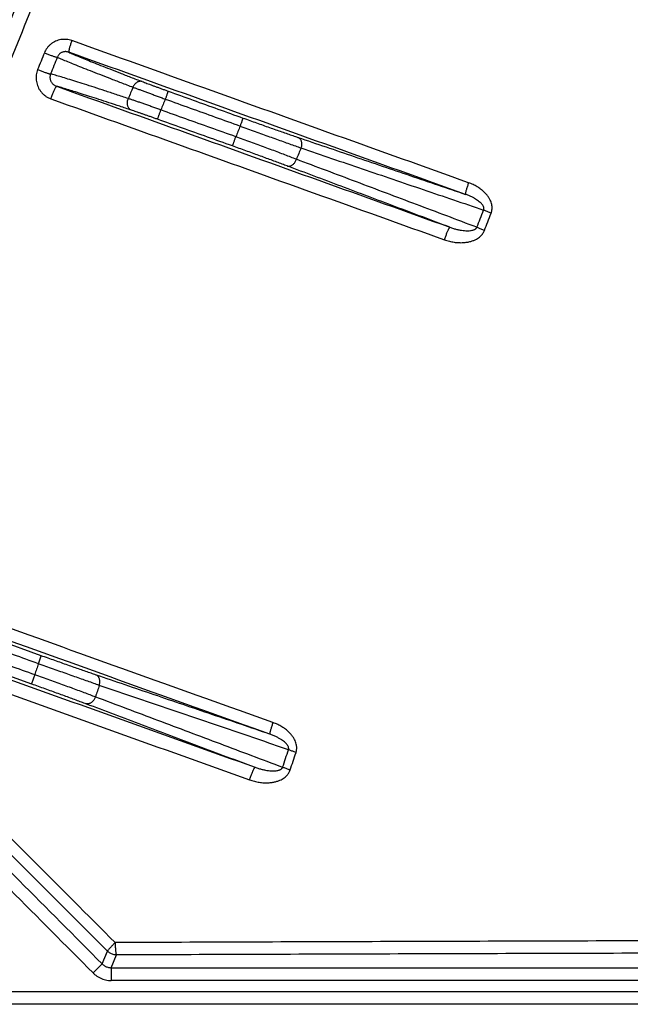
# Model space of a CAD drawing. Units: inches. Extents: x 0 to 176, y 0 to 136.
# Drawn here: x 64 to 66, y 35 to 37 of the extents above; entities that cross this region are included whole.
import ezdxf

# ---------------------------------------------------------------- set-up
doc = ezdxf.new("R2010")
doc.units = ezdxf.units.IN
doc.header["$LTSCALE"] = 16
doc.header["$MEASUREMENT"] = 0
doc.layers.add('24-EC', color=7, linetype='Continuous')
doc.layers.add('dim', color=7, linetype='Continuous')

# ---------------------------------------------------------------- blocks, each defined once
blk = doc.blocks.new('A$C4ACA32DC')
at = {"layer": '24-EC', "color": 7}
for p, q in [((-7.0118, 0.8058), (-7.2162, 0.8793)), ((-7.2435, 0.8022), (-7.0389, 0.7293)), ((-7.0197, 0.784), (-7.0118, 0.8058)), ((-7.0299, 0.7546), (-7.0389, 0.7293)), ((-6.8455, -0.0354), (-6.8311, -0.0006)), ((-6.8208, -0.0457), (-6.8063, -0.0109)), ((-6.8455, -0.0354), (-6.8703, -0.0601)), ((-6.8208, -0.0457), (-6.8208, -0.0807)), ((-6.8208, -0.0457), (5.2879, -0.0457)), ((5.2879, -0.0807), (-6.8208, -0.0807)), ((-8.0683, -0.1107), (6.5355, -0.1107)), ((6.5355, -0.1457), (-8.0683, -0.1457))]:
    blk.add_line(p, q, dxfattribs=at)
for points, knots in [([(-8.475, 0.4614), (-8.4507, 0.5507), (-8.4045, 0.7188), (-8.3379, 0.9578), (-8.2756, 1.1786), (-8.2124, 1.3996), (-8.1434, 1.637), (-8.0657, 1.9002), (-7.9777, 2.192), (-7.8775, 2.5163), (-7.7623, 2.8782), (-7.6331, 3.2706), (-7.497, 3.6669), (-7.364, 4.0381), (-7.2411, 4.3674), (-7.1277, 4.6596), (-7.0203, 4.9268), (-6.9118, 5.1871), (-6.7938, 5.4595), (-6.6595, 5.7565), (-6.505, 6.0813), (-6.3302, 6.4278), (-6.1393, 6.782), (-5.9394, 7.1269), (-5.7369, 7.4518), (-5.5331, 7.7557), (-5.3278, 8.0399), (-5.126, 8.2994), (-4.935, 8.5284), (-4.7605, 8.7247), (-4.6018, 8.8933), (-4.4526, 9.044), (-4.3006, 9.1902), (-4.1952, 9.2865), (-4.1391, 9.3364)], [0, 0, 0, 0, 0.069389, 0.130734, 0.186132, 0.241456, 0.303101, 0.37153, 0.447323, 0.531617, 0.62611, 0.732207, 0.841441, 0.940335, 1.027946, 1.105095, 1.175358, 1.243933, 1.316572, 1.398022, 1.488337, 1.586375, 1.689057, 1.790053, 1.88527, 1.976163, 2.064403, 2.148156, 2.222703, 2.287973, 2.345187, 2.396281, 2.447018, 2.50334, 2.50334, 2.50334, 2.50334]), ([(-4.1391, 9.3156), (-4.2165, 9.2466), (-4.3647, 9.1093), (-4.5756, 8.8991), (-4.7808, 8.6802), (-4.9877, 8.4434), (-5.1991, 8.1828), (-5.4095, 7.903), (-5.6168, 7.6058), (-5.8229, 7.2875), (-6.0281, 6.9462), (-6.2268, 6.5901), (-6.4108, 6.2364), (-6.5764, 5.8974), (-6.7271, 5.5714), (-6.87, 5.2462), (-7.0125, 4.9061), (-7.1585, 4.5399), (-7.3009, 4.1649), (-7.4313, 3.8057), (-7.5439, 3.4836), (-7.6413, 3.1957), (-7.7295, 2.928), (-7.816, 2.6589), (-7.906, 2.3722), (-7.997, 2.0751), (-8.0823, 1.7898), (-8.1578, 1.5324), (-8.2236, 1.304), (-8.2817, 1.0999), (-8.3334, 0.9162), (-8.3796, 0.7501), (-8.4209, 0.6004), (-8.4468, 0.506), (-8.4589, 0.4614)], [0, 0, 0, 0, 0.077786, 0.151461, 0.22331, 0.302767, 0.387257, 0.474891, 0.565244, 0.658997, 0.759231, 0.863896, 0.96478, 1.058194, 1.146859, 1.234113, 1.324574, 1.423415, 1.529764, 1.625429, 1.710002, 1.785675, 1.853375, 1.921368, 1.997651, 2.078786, 2.154378, 2.220952, 2.279974, 2.332657, 2.380111, 2.42314, 2.46193, 2.496573, 2.496573, 2.496573, 2.496573]), ([(-4.1058, 9.2783), (-4.1828, 9.2097), (-4.3301, 9.0732), (-4.5398, 8.8643), (-4.7438, 8.6466), (-4.9495, 8.4112), (-5.1597, 8.152), (-5.369, 7.8737), (-5.5754, 7.5779), (-5.7806, 7.261), (-5.9849, 6.9211), (-6.1828, 6.5663), (-6.3662, 6.2138), (-6.5313, 5.8759), (-6.6816, 5.5508), (-6.8241, 5.2265), (-6.9662, 4.8872), (-7.112, 4.5218), (-7.2541, 4.1475), (-7.3842, 3.7889), (-7.4966, 3.4673), (-7.5939, 3.1798), (-7.682, 2.9125), (-7.7684, 2.6438), (-7.8583, 2.3574), (-7.9491, 2.0606), (-8.0344, 1.7756), (-8.1098, 1.5185), (-8.1756, 1.2903), (-8.2336, 1.0863), (-8.2853, 0.9027), (-8.3314, 0.7368), (-8.3727, 0.5872), (-8.3986, 0.4928), (-8.4107, 0.4483)], [0, 0, 0, 0, 0.077319, 0.150558, 0.221988, 0.300994, 0.385024, 0.472206, 0.562121, 0.655452, 0.755273, 0.859545, 0.960087, 1.053213, 1.141628, 1.228658, 1.318905, 1.417534, 1.523679, 1.619178, 1.703615, 1.779177, 1.846785, 1.914693, 1.990887, 2.071934, 2.147451, 2.213964, 2.272937, 2.325578, 2.372997, 2.415995, 2.454759, 2.48938, 2.48938, 2.48938, 2.48938]), ([(-8.0373, 0.6999), (-7.9635, 0.9386), (-7.8171, 1.3997), (-7.5932, 2.065), (-7.3727, 2.6829), (-7.1555, 3.256), (-6.9412, 3.7876), (-6.7296, 4.2805), (-6.5202, 4.7376), (-6.3128, 5.1616), (-6.1068, 5.5551), (-5.9019, 5.9207), (-5.6974, 6.2606), (-5.493, 6.577), (-5.2884, 6.8713), (-5.0841, 7.1442), (-4.8802, 7.3968), (-4.6764, 7.6312), (-4.4712, 7.8501), (-4.2631, 8.0559), (-4.1209, 8.1863), (-4.0491, 8.2496)], [0, 0, 0, 0, 0.187366, 0.362797, 0.52645, 0.679403, 0.822443, 0.956245, 1.081712, 1.19944, 1.310255, 1.414773, 1.513728, 1.607695, 1.697266, 1.782497, 1.86331, 1.940656, 2.015382, 2.0883, 2.160088, 2.160088, 2.160088, 2.160088]), ([(-7.5272, 1.2904), (-7.5239, 1.2996), (-7.4552, 1.4918), (-7.3205, 1.858), (-7.1181, 2.3791), (-6.9142, 2.8754), (-6.7087, 3.3487), (-6.5013, 3.8005), (-6.2918, 4.2321), (-6.0803, 4.6443), (-5.8664, 5.0382), (-5.6503, 5.4148), (-5.4316, 5.7748), (-5.2104, 6.1189), (-4.9866, 6.448), (-4.7598, 6.7629), (-4.5299, 7.0642), (-4.2968, 7.3527), (-4.0604, 7.6286), (-3.8992, 7.806), (-3.8181, 7.8926)], [0, 0, 0, 0, 0.007334, 0.153072, 0.292659, 0.426597, 0.555447, 0.679638, 0.799423, 0.915158, 1.027127, 1.135573, 1.240776, 1.342977, 1.442375, 1.539247, 1.633933, 1.726611, 1.817424, 1.906356, 1.906356, 1.906356, 1.906356]), ([(-4.3423, 7.8718), (-4.4074, 7.8067), (-4.5374, 7.672), (-4.7284, 7.4591), (-4.9194, 7.2305), (-5.1112, 6.9838), (-5.3039, 6.7174), (-5.4972, 6.4306), (-5.6907, 6.1227), (-5.8846, 5.7923), (-6.0792, 5.4374), (-6.2751, 5.0558), (-6.4726, 4.6455), (-6.6705, 4.2076), (-6.8608, 3.7598), (-7.0338, 3.3294), (-7.1839, 2.9384), (-7.3126, 2.5895), (-7.3911, 2.3698), (-7.4278, 2.2655)], [0, 0, 0, 0, 0.069062, 0.140332, 0.214505, 0.292432, 0.374626, 0.461047, 0.55179, 0.647357, 0.748324, 0.855322, 0.96898, 1.089857, 1.215693, 1.333859, 1.437736, 1.529802, 1.612724, 1.612724, 1.612724, 1.612724]), ([(-7.2357, 2.1887), (-7.2083, 2.259), (-7.1147, 2.4955), (-6.9524, 2.89), (-6.7461, 3.3643), (-6.538, 3.8169), (-6.3277, 4.2493), (-6.1153, 4.6624), (-5.9007, 5.0571), (-5.6837, 5.4345), (-5.4642, 5.7954), (-5.2422, 6.1404), (-5.0176, 6.4704), (-4.7902, 6.7862), (-4.5597, 7.0886), (-4.3259, 7.3783), (-4.1505, 7.5836), (-4.0537, 7.6929), (-4.0374, 7.7112)], [0, 0, 0, 0, 0.056577, 0.190797, 0.319926, 0.444395, 0.564458, 0.680472, 0.792722, 0.901451, 1.006939, 1.109429, 1.20912, 1.306291, 1.401281, 1.494272, 1.585407, 1.603791, 1.603791, 1.603791, 1.603791]), ([(-7.8179, 2.4126), (-7.8057, 2.4516), (-7.7788, 2.5372), (-7.7381, 2.665), (-7.6965, 2.7944), (-7.6562, 2.918), (-7.6151, 3.0429), (-7.5709, 3.1753), (-7.5221, 3.3197), (-7.4684, 3.4762), (-7.41, 3.6434), (-7.3471, 3.8198), (-7.2791, 4.0069), (-7.2051, 4.2061), (-7.1241, 4.4188), (-7.0345, 4.6475), (-6.9336, 4.8969), (-6.8173, 5.1741), (-6.6807, 5.4862), (-6.5202, 5.8343), (-6.3385, 6.2048), (-6.1444, 6.5743), (-5.9461, 6.9255), (-5.7469, 7.2538), (-5.5976, 7.4826), (-5.5156, 7.6028), (-5.5026, 7.6215)], [0, 0, 0, 0, 0.030616, 0.067286, 0.100617, 0.132534, 0.164838, 0.199187, 0.237227, 0.279162, 0.323324, 0.370012, 0.419641, 0.472627, 0.529382, 0.590341, 0.656826, 0.731175, 0.815777, 0.912313, 1.018675, 1.12518, 1.225383, 1.321072, 1.413121, 1.430223, 1.430223, 1.430223, 1.430223]), ([(-7.7771, 2.3779), (-7.7631, 2.4229), (-7.7344, 2.5144), (-7.6919, 2.6481), (-7.6504, 2.7773), (-7.6102, 2.9008), (-7.5693, 3.0255), (-7.5252, 3.1577), (-7.4766, 3.3019), (-7.423, 3.4582), (-7.3648, 3.6251), (-7.3022, 3.8012), (-7.2345, 3.988), (-7.1607, 4.1868), (-7.08, 4.3991), (-6.9907, 4.6273), (-6.8903, 4.8762), (-6.7745, 5.1527), (-6.6385, 5.464), (-6.4787, 5.8112), (-6.298, 6.1805), (-6.1048, 6.5488), (-5.9077, 6.8986), (-5.7097, 7.2255), (-5.5569, 7.46), (-5.4707, 7.5863), (-5.4533, 7.6116)], [0, 0, 0, 0, 0.035324, 0.071943, 0.105227, 0.137098, 0.169353, 0.203647, 0.241625, 0.283488, 0.327571, 0.374172, 0.423705, 0.476583, 0.533214, 0.594034, 0.660356, 0.734509, 0.818871, 0.915106, 1.0211, 1.127195, 1.226972, 1.322213, 1.413792, 1.436857, 1.436857, 1.436857, 1.436857]), ([(-6.9285, 2.4848), (-6.9309, 2.4856), (-6.9358, 2.487), (-6.9433, 2.4882), (-6.9509, 2.4884), (-6.9585, 2.4876), (-6.9658, 2.4859), (-6.9729, 2.4833), (-6.9795, 2.4798), (-6.9857, 2.4755), (-6.9912, 2.4704), (-6.9961, 2.4647), (-7.0002, 2.4583), (-7.0024, 2.4538), (-7.0034, 2.4515)], [0, 0, 0, 0, 0.00188916, 0.00379037, 0.00569375, 0.00758866, 0.00947047, 0.01134289, 0.01321171, 0.01508324, 0.01696383, 0.01885193, 0.02073818, 0.02261119, 0.02261119, 0.02261119, 0.02261119]), ([(-6.9285, 2.4848), (-6.9291, 2.4831), (-6.9302, 2.48), (-6.9317, 2.4753), (-6.9331, 2.4708), (-6.9343, 2.4667), (-6.9353, 2.463), (-6.9361, 2.4598), (-6.9367, 2.4572), (-6.9369, 2.4552), (-6.937, 2.4539), (-6.9368, 2.4532), (-6.9367, 2.4531)], [0, 0, 0, 0, 0.001284548, 0.002527944, 0.003703096, 0.004784463, 0.005748655, 0.006575025, 0.007246301, 0.007749454, 0.008077811, 0.008243019, 0.008243019, 0.008243019, 0.008243019]), ([(-5.8444, 2.0969), (-5.965, 2.14), (-6.2059, 2.2262), (-6.5673, 2.3555), (-6.8081, 2.4417), (-6.9285, 2.4848)], [0, 0, 0, 0, 0.0959996, 0.1919497, 0.2878477, 0.2878477, 0.2878477, 0.2878477]), ([(-7.0034, 2.4515), (-7.0064, 2.4439), (-7.0126, 2.4287), (-7.0188, 2.4135), (-7.0218, 2.4059)], [0, 0, 0, 0, 0.00615617, 0.01229796, 0.01229796, 0.01229796, 0.01229796]), ([(-7.0034, 2.4515), (-7.0018, 2.4508), (-6.9987, 2.4496), (-6.9941, 2.4478), (-6.9896, 2.446), (-6.9853, 2.4445), (-6.9813, 2.443), (-6.9777, 2.4418), (-6.9746, 2.4408), (-6.9719, 2.4401), (-6.9698, 2.4396), (-6.9686, 2.4394), (-6.9681, 2.4393)], [0, 0, 0, 0, 0.001256544, 0.002502894, 0.003713483, 0.004863498, 0.0059294, 0.006889432, 0.00772411, 0.008416706, 0.008953807, 0.009326298, 0.009326298, 0.009326298, 0.009326298]), ([(-6.9367, 2.4531), (-6.9377, 2.4534), (-6.9398, 2.454), (-6.943, 2.4546), (-6.9463, 2.4547), (-6.9495, 2.4544), (-6.9526, 2.4537), (-6.9556, 2.4527), (-6.9584, 2.4512), (-6.9609, 2.4494), (-6.9632, 2.4473), (-6.9652, 2.4449), (-6.9669, 2.4422), (-6.9678, 2.4403), (-6.9681, 2.4393)], [0, 0, 0, 0, 0.000816829, 0.001634836, 0.00244896, 0.003254482, 0.004049641, 0.004836488, 0.00561815, 0.006398134, 0.007180081, 0.007964463, 0.008748539, 0.00952886, 0.00952886, 0.00952886, 0.00952886]), ([(-6.9367, 2.4531), (-6.9326, 2.4512), (-6.9237, 2.4473), (-6.9088, 2.4411), (-6.8914, 2.4339), (-6.8714, 2.4258), (-6.8489, 2.4168), (-6.824, 2.407), (-6.7967, 2.3963), (-6.7671, 2.3849), (-6.7466, 2.377), (-6.736, 2.373)], [0, 0, 0, 0, 0.00331692, 0.0073405, 0.01205815, 0.01745621, 0.02351859, 0.03022848, 0.03756539, 0.04550263, 0.05400898, 0.05400898, 0.05400898, 0.05400898]), ([(-5.8532, 2.0652), (-5.9737, 2.1083), (-6.2145, 2.1945), (-6.5756, 2.3238), (-6.8163, 2.41), (-6.9367, 2.4531)], [0, 0, 0, 0, 0.095949, 0.1918485, 0.2876962, 0.2876962, 0.2876962, 0.2876962]), ([(-6.9681, 2.4393), (-6.9712, 2.4317), (-6.9774, 2.4166), (-6.9835, 2.4014), (-6.9866, 2.3938)], [0, 0, 0, 0, 0.00614728, 0.01228176, 0.01228176, 0.01228176, 0.01228176]), ([(-6.9681, 2.4393), (-6.964, 2.4375), (-6.9548, 2.4336), (-6.9396, 2.4273), (-6.9217, 2.42), (-6.9011, 2.4117), (-6.8779, 2.4026), (-6.8522, 2.3925), (-6.824, 2.3816), (-6.7935, 2.3699), (-6.7724, 2.3618), (-6.7615, 2.3577)], [0, 0, 0, 0, 0.00338549, 0.00750478, 0.01234527, 0.01789295, 0.02413017, 0.03103992, 0.0386013, 0.04678551, 0.05555994, 0.05555994, 0.05555994, 0.05555994]), ([(-7.0218, 2.4059), (-7.0227, 2.4036), (-7.0243, 2.3989), (-7.0258, 2.3916), (-7.0263, 2.3841), (-7.0259, 2.3765), (-7.0246, 2.3691), (-7.0224, 2.3619), (-7.0193, 2.355), (-7.0153, 2.3485), (-7.0106, 2.3425), (-7.0052, 2.3372), (-6.9991, 2.3325), (-6.9925, 2.3287), (-6.9879, 2.3267), (-6.9856, 2.3259)], [0, 0, 0, 0, 0.00184369, 0.00371014, 0.00558927, 0.00747139, 0.00935144, 0.0112325, 0.0131181, 0.01501066, 0.01691134, 0.01881875, 0.02072463, 0.02261878, 0.02449273, 0.02449273, 0.02449273, 0.02449273]), ([(-7.0218, 2.4059), (-7.0203, 2.4052), (-7.0172, 2.404), (-7.0126, 2.4022), (-7.0081, 2.4005), (-7.0038, 2.3989), (-6.9998, 2.3975), (-6.9962, 2.3963), (-6.993, 2.3953), (-6.9903, 2.3945), (-6.9883, 2.394), (-6.9871, 2.3938), (-6.9866, 2.3938)], [0, 0, 0, 0, 0.001256953, 0.002503773, 0.003714868, 0.004865398, 0.005931796, 0.006892282, 0.007727349, 0.008420248, 0.008957552, 0.009330133, 0.009330133, 0.009330133, 0.009330133]), ([(-6.9866, 2.3938), (-6.9869, 2.3928), (-6.9876, 2.3909), (-6.9881, 2.3878), (-6.9883, 2.3847), (-6.988, 2.3815), (-6.9874, 2.3784), (-6.9863, 2.3753), (-6.9849, 2.3724), (-6.9831, 2.3697), (-6.981, 2.3672), (-6.9786, 2.3649), (-6.976, 2.3629), (-6.9731, 2.3613), (-6.9711, 2.3604), (-6.9701, 2.3601)], [0, 0, 0, 0, 0.00076775, 0.00154665, 0.00233353, 0.00312506, 0.00391962, 0.00471883, 0.00552427, 0.00633691, 0.00715692, 0.00798317, 0.00881132, 0.00963598, 0.01045211, 0.01045211, 0.01045211, 0.01045211]), ([(-6.774, 2.3266), (-6.7852, 2.3303), (-6.8067, 2.3375), (-6.8378, 2.3477), (-6.8666, 2.3571), (-6.893, 2.3656), (-6.9168, 2.3731), (-6.938, 2.3797), (-6.9566, 2.3853), (-6.9725, 2.3899), (-6.9822, 2.3926), (-6.9866, 2.3938)], [0, 0, 0, 0, 0.00879748, 0.01700286, 0.02458385, 0.03151199, 0.03776675, 0.04333155, 0.04818917, 0.05232609, 0.05573026, 0.05573026, 0.05573026, 0.05573026]), ([(-6.736, 2.373), (-6.737, 2.3733), (-6.7391, 2.3738), (-6.7423, 2.3738), (-6.7455, 2.3732), (-6.7488, 2.3719), (-6.7519, 2.37), (-6.7548, 2.3676), (-6.7574, 2.3647), (-6.7597, 2.3613), (-6.7609, 2.3589), (-6.7615, 2.3577)], [0, 0, 0, 0, 0.000776779, 0.00157126, 0.002395811, 0.003258496, 0.004162554, 0.005106662, 0.006085615, 0.007091181, 0.008113005, 0.008113005, 0.008113005, 0.008113005]), ([(-6.736, 2.373), (-6.734, 2.3722), (-6.7297, 2.3706), (-6.723, 2.3681), (-6.7158, 2.3654), (-6.7081, 2.3625), (-6.7, 2.3595), (-6.6916, 2.3565), (-6.683, 2.3533), (-6.6742, 2.3501), (-6.6683, 2.348), (-6.6653, 2.3469)], [0, 0, 0, 0, 0.00164135, 0.00343668, 0.00536988, 0.00742356, 0.00957947, 0.01181848, 0.01412073, 0.0164656, 0.0188321, 0.0188321, 0.0188321, 0.0188321]), ([(-6.9856, 2.3259), (-6.985, 2.3275), (-6.9838, 2.3307), (-6.9821, 2.3355), (-6.9803, 2.34), (-6.9786, 2.3443), (-6.9769, 2.3482), (-6.9753, 2.3517), (-6.9739, 2.3546), (-6.9727, 2.3569), (-6.9716, 2.3586), (-6.9709, 2.3596), (-6.9703, 2.3601), (-6.9701, 2.3601)], [0, 0, 0, 0, 0.001289392, 0.002564037, 0.00379649, 0.004960248, 0.006030349, 0.006983957, 0.007800934, 0.008464459, 0.00896189, 0.009286892, 0.009451456, 0.009451456, 0.009451456, 0.009451456]), ([(-6.9701, 2.3601), (-6.8507, 2.3174), (-6.612, 2.2319), (-6.2538, 2.1037), (-6.015, 2.0182), (-5.8955, 1.9754)], [0, 0, 0, 0, 0.0950598, 0.1901716, 0.285333, 0.285333, 0.285333, 0.285333]), ([(-6.7654, 2.2949), (-6.776, 2.2984), (-6.7966, 2.3053), (-6.8263, 2.3151), (-6.8538, 2.3241), (-6.8791, 2.3323), (-6.902, 2.3396), (-6.9226, 2.346), (-6.9406, 2.3515), (-6.9562, 2.3562), (-6.9657, 2.3589), (-6.9701, 2.3601)], [0, 0, 0, 0, 0.00838566, 0.01622035, 0.02347471, 0.03012342, 0.03614709, 0.04152994, 0.04625695, 0.05031516, 0.05369305, 0.05369305, 0.05369305, 0.05369305]), ([(-6.7615, 2.3577), (-6.7636, 2.3525), (-6.7678, 2.3422), (-6.7719, 2.3318), (-6.774, 2.3266)], [0, 0, 0, 0, 0.004184869, 0.008375442, 0.008375442, 0.008375442, 0.008375442]), ([(-6.7615, 2.3577), (-6.7589, 2.3567), (-6.7535, 2.3548), (-6.7451, 2.3517), (-6.7361, 2.3483), (-6.7265, 2.3448), (-6.7164, 2.3411), (-6.7059, 2.3372), (-6.6951, 2.3333), (-6.6842, 2.3292), (-6.6768, 2.3265), (-6.6731, 2.3252)], [0, 0, 0, 0, 0.00205232, 0.00429701, 0.00671389, 0.00928122, 0.01197617, 0.0147748, 0.01765228, 0.02058286, 0.02354025, 0.02354025, 0.02354025, 0.02354025]), ([(-6.6653, 2.3469), (-6.6654, 2.3468), (-6.6656, 2.3463), (-6.6659, 2.3453), (-6.6665, 2.3437), (-6.6672, 2.3416), (-6.6681, 2.339), (-6.6692, 2.3359), (-6.6704, 2.3325), (-6.6717, 2.3289), (-6.6726, 2.3264), (-6.6731, 2.3252)], [0, 0, 0, 0, 0.000101992, 0.000369432, 0.000795143, 0.001367669, 0.0020716, 0.002887987, 0.003794853, 0.004767787, 0.005780598, 0.005780598, 0.005780598, 0.005780598]), ([(-6.6653, 2.3469), (-6.6427, 2.3388), (-6.5972, 2.3224), (-6.5291, 2.2979), (-6.4836, 2.2816), (-6.4608, 2.2734)], [0, 0, 0, 0, 0.0180857, 0.03619725, 0.05433463, 0.05433463, 0.05433463, 0.05433463]), ([(-6.9856, 2.3259), (-6.8662, 2.2832), (-6.6273, 2.1977), (-6.2689, 2.0695), (-6.0299, 1.984), (-5.9104, 1.9412)], [0, 0, 0, 0, 0.0951098, 0.1902717, 0.2854834, 0.2854834, 0.2854834, 0.2854834]), ([(-6.7654, 2.2949), (-6.7664, 2.2953), (-6.7683, 2.2962), (-6.7708, 2.2982), (-6.7729, 2.3008), (-6.7745, 2.3038), (-6.7758, 2.3072), (-6.7765, 2.3109), (-6.7766, 2.3148), (-6.7763, 2.3188), (-6.7755, 2.3228), (-6.7746, 2.3254), (-6.774, 2.3266)], [0, 0, 0, 0, 0.000773255, 0.001564195, 0.002385185, 0.003244299, 0.004144804, 0.00508542, 0.006060997, 0.007063365, 0.008082228, 0.009106051, 0.009106051, 0.009106051, 0.009106051]), ([(-6.6851, 2.2954), (-6.6888, 2.2968), (-6.6962, 2.2995), (-6.7072, 2.3034), (-6.718, 2.3073), (-6.7286, 2.311), (-6.7387, 2.3146), (-6.7484, 2.318), (-6.7575, 2.3211), (-6.766, 2.324), (-6.7714, 2.3258), (-6.774, 2.3266)], [0, 0, 0, 0, 0.00295816, 0.00588988, 0.0087688, 0.01156907, 0.01426577, 0.01683487, 0.01925352, 0.02150003, 0.02355434, 0.02355434, 0.02355434, 0.02355434]), ([(-6.6731, 2.3252), (-6.6751, 2.3202), (-6.6791, 2.3103), (-6.6831, 2.3004), (-6.6851, 2.2954)], [0, 0, 0, 0, 0.004005409, 0.008016091, 0.008016091, 0.008016091, 0.008016091]), ([(-6.6731, 2.3252), (-6.6504, 2.317), (-6.605, 2.3007), (-6.5368, 2.2762), (-6.4913, 2.2598), (-6.4686, 2.2516)], [0, 0, 0, 0, 0.01808592, 0.03619769, 0.05433493, 0.05433493, 0.05433493, 0.05433493]), ([(-6.6942, 2.2702), (-6.6972, 2.2712), (-6.7031, 2.2733), (-6.7119, 2.2764), (-6.7206, 2.2795), (-6.729, 2.2824), (-6.7372, 2.2853), (-6.7449, 2.2879), (-6.7522, 2.2904), (-6.759, 2.2927), (-6.7634, 2.2942), (-6.7654, 2.2949)], [0, 0, 0, 0, 0.00236722, 0.00471322, 0.00701688, 0.00925752, 0.01141519, 0.01347063, 0.01540556, 0.01720259, 0.01884567, 0.01884567, 0.01884567, 0.01884567]), ([(-6.6942, 2.2702), (-6.6942, 2.2703), (-6.694, 2.2707), (-6.6936, 2.2717), (-6.6931, 2.2733), (-6.6923, 2.2754), (-6.6914, 2.278), (-6.6903, 2.281), (-6.6891, 2.2843), (-6.6878, 2.2879), (-6.6865, 2.2916), (-6.6856, 2.2942), (-6.6851, 2.2954)], [0, 0, 0, 0, 0.000100401, 0.000363442, 0.000782189, 0.001345569, 0.002038677, 0.002843178, 0.003737788, 0.004698838, 0.005700904, 0.006717474, 0.006717474, 0.006717474, 0.006717474]), ([(-6.4804, 2.2225), (-6.5032, 2.2306), (-6.5487, 2.2468), (-6.617, 2.2711), (-6.6624, 2.2873), (-6.6851, 2.2954)], [0, 0, 0, 0, 0.01813841, 0.03625139, 0.05433856, 0.05433856, 0.05433856, 0.05433856]), ([(-6.4895, 2.1972), (-6.5123, 2.2053), (-6.5578, 2.2215), (-6.626, 2.2459), (-6.6715, 2.2621), (-6.6942, 2.2702)], [0, 0, 0, 0, 0.01813856, 0.03625131, 0.05433825, 0.05433825, 0.05433825, 0.05433825]), ([(-6.4608, 2.2734), (-6.4608, 2.2733), (-6.461, 2.2728), (-6.4614, 2.2718), (-6.4619, 2.2702), (-6.4627, 2.2681), (-6.4636, 2.2654), (-6.4647, 2.2624), (-6.4659, 2.259), (-6.4672, 2.2554), (-6.4681, 2.2529), (-6.4686, 2.2516)], [0, 0, 0, 0, 0.000101922, 0.000369158, 0.000794542, 0.001366638, 0.002070059, 0.002885886, 0.003792174, 0.004764549, 0.005776855, 0.005776855, 0.005776855, 0.005776855]), ([(-6.4608, 2.2734), (-6.4547, 2.2712), (-6.4425, 2.2668), (-6.4242, 2.2603), (-6.4062, 2.2539), (-6.3886, 2.2477), (-6.3716, 2.2417), (-6.3552, 2.236), (-6.3396, 2.2305), (-6.3249, 2.2255), (-6.3154, 2.2222), (-6.3108, 2.2207)], [0, 0, 0, 0, 0.00488887, 0.00974345, 0.01452681, 0.0192025, 0.02373503, 0.02808985, 0.03223365, 0.03613445, 0.03976195, 0.03976195, 0.03976195, 0.03976195]), ([(-6.4686, 2.2516), (-6.4705, 2.2468), (-6.4745, 2.2371), (-6.4784, 2.2273), (-6.4804, 2.2225)], [0, 0, 0, 0, 0.003929397, 0.007863924, 0.007863924, 0.007863924, 0.007863924]), ([(-6.4686, 2.2516), (-6.4618, 2.2491), (-6.4482, 2.2442), (-6.428, 2.2369), (-6.408, 2.2297), (-6.3886, 2.2226), (-6.3697, 2.2158), (-6.3515, 2.2093), (-6.3342, 2.2031), (-6.3179, 2.1973), (-6.3074, 2.1935), (-6.3024, 2.1918)], [0, 0, 0, 0, 0.00543157, 0.01082448, 0.01613804, 0.02133176, 0.02636622, 0.03120302, 0.03580515, 0.04013706, 0.04416538, 0.04416538, 0.04416538, 0.04416538]), ([(-6.4895, 2.1972), (-6.4894, 2.1973), (-6.4893, 2.1978), (-6.4889, 2.1987), (-6.4883, 2.2003), (-6.4876, 2.2024), (-6.4866, 2.205), (-6.4856, 2.208), (-6.4844, 2.2113), (-6.4831, 2.2149), (-6.4818, 2.2187), (-6.4808, 2.2212), (-6.4804, 2.2225)], [0, 0, 0, 0, 0.000100466, 0.000363689, 0.000782728, 0.001346491, 0.002040055, 0.002845057, 0.003740185, 0.004701739, 0.005704262, 0.006721211, 0.006721211, 0.006721211, 0.006721211]), ([(-6.3149, 2.1609), (-6.3199, 2.1628), (-6.3303, 2.1668), (-6.3464, 2.173), (-6.3636, 2.1795), (-6.3816, 2.1862), (-6.4004, 2.1932), (-6.4199, 2.2004), (-6.4398, 2.2077), (-6.46, 2.2151), (-6.4736, 2.22), (-6.4804, 2.2225)], [0, 0, 0, 0, 0.00402083, 0.00834605, 0.0129427, 0.01777557, 0.02280786, 0.02800121, 0.03331619, 0.03871226, 0.04414858, 0.04414858, 0.04414858, 0.04414858]), ([(-6.3108, 2.2207), (-6.3098, 2.2203), (-6.308, 2.2193), (-6.3056, 2.2173), (-6.3036, 2.2146), (-6.3021, 2.2114), (-6.3011, 2.2079), (-6.3006, 2.204), (-6.3006, 2.2), (-6.3012, 2.1958), (-6.3019, 2.1931), (-6.3024, 2.1918)], [0, 0, 0, 0, 0.000757599, 0.00153884, 0.002359928, 0.003230654, 0.004154021, 0.005126987, 0.006141633, 0.007186438, 0.008247499, 0.008247499, 0.008247499, 0.008247499]), ([(-6.3108, 2.2207), (-6.2596, 2.2033), (-6.1575, 2.1686), (-6.005, 2.1167), (-5.9037, 2.0823), (-5.8532, 2.0652)], [0, 0, 0, 0, 0.0405684, 0.0808349, 0.1208162, 0.1208162, 0.1208162, 0.1208162]), ([(-6.3402, 2.1427), (-6.3447, 2.1444), (-6.354, 2.1479), (-6.3686, 2.1533), (-6.3841, 2.1591), (-6.4004, 2.165), (-6.4174, 2.1712), (-6.4349, 2.1776), (-6.4529, 2.1841), (-6.4711, 2.1906), (-6.4833, 2.195), (-6.4895, 2.1972)], [0, 0, 0, 0, 0.00361919, 0.00751267, 0.01165051, 0.01600097, 0.02053093, 0.02520584, 0.0299902, 0.0348475, 0.03974065, 0.03974065, 0.03974065, 0.03974065]), ([(-6.3024, 2.1918), (-6.3045, 2.1866), (-6.3086, 2.1763), (-6.3128, 2.166), (-6.3149, 2.1609)], [0, 0, 0, 0, 0.004160318, 0.008326546, 0.008326546, 0.008326546, 0.008326546]), ([(-6.3024, 2.1918), (-6.2465, 2.1728), (-6.1352, 2.1349), (-5.9689, 2.0784), (-5.8585, 2.0409), (-5.8035, 2.0222)], [0, 0, 0, 0, 0.0442621, 0.0881661, 0.1317321, 0.1317321, 0.1317321, 0.1317321]), ([(-6.3402, 2.1427), (-6.3393, 2.1424), (-6.3374, 2.142), (-6.3345, 2.142), (-6.3315, 2.1427), (-6.3285, 2.1439), (-6.3256, 2.1457), (-6.3229, 2.1479), (-6.3204, 2.1507), (-6.3182, 2.1538), (-6.3163, 2.1572), (-6.3153, 2.1596), (-6.3149, 2.1609)], [0, 0, 0, 0, 0.000702885, 0.001425046, 0.002179989, 0.002976545, 0.003818443, 0.004704689, 0.005630329, 0.006587322, 0.007565404, 0.008552918, 0.008552918, 0.008552918, 0.008552918]), ([(-5.8218, 1.9753), (-5.8768, 1.996), (-5.9865, 2.0373), (-6.1509, 2.0992), (-6.2603, 2.1403), (-6.3149, 2.1609)], [0, 0, 0, 0, 0.0440545, 0.0879592, 0.1317139, 0.1317139, 0.1317139, 0.1317139]), ([(-5.8955, 1.9754), (-5.9451, 1.994), (-6.044, 2.0313), (-6.1922, 2.0871), (-6.2909, 2.1242), (-6.3402, 2.1427)], [0, 0, 0, 0, 0.0397123, 0.0793027, 0.118771, 0.118771, 0.118771, 0.118771]), ([(-5.8444, 2.0969), (-5.845, 2.0953), (-5.8461, 2.0921), (-5.8477, 2.0874), (-5.8491, 2.0829), (-5.8504, 2.0787), (-5.8515, 2.075), (-5.8523, 2.0719), (-5.8529, 2.0693), (-5.8533, 2.0672), (-5.8534, 2.066), (-5.8534, 2.0653), (-5.8532, 2.0652)], [0, 0, 0, 0, 0.001291082, 0.002541612, 0.003724014, 0.004812257, 0.005782453, 0.006613444, 0.007287379, 0.007790438, 0.008114372, 0.008265542, 0.008265542, 0.008265542, 0.008265542]), ([(-5.7829, 2.0134), (-5.7824, 2.0147), (-5.7816, 2.0172), (-5.7807, 2.0212), (-5.7802, 2.0254), (-5.7801, 2.03), (-5.7806, 2.0351), (-5.7819, 2.0407), (-5.784, 2.0466), (-5.787, 2.053), (-5.7913, 2.0596), (-5.7967, 2.0663), (-5.8034, 2.0731), (-5.8116, 2.0798), (-5.8212, 2.0862), (-5.8322, 2.0921), (-5.8402, 2.0954), (-5.8444, 2.0969)], [0, 0, 0, 0, 0.00100441, 0.00199995, 0.00304631, 0.00418815, 0.00545753, 0.00687249, 0.00844338, 0.01019317, 0.01214103, 0.01430084, 0.01668863, 0.01931514, 0.02218552, 0.0253051, 0.02867481, 0.02867481, 0.02867481, 0.02867481]), ([(-5.8035, 2.0222), (-5.8032, 2.0227), (-5.8028, 2.0238), (-5.8025, 2.0255), (-5.8025, 2.0273), (-5.8028, 2.0294), (-5.8036, 2.0317), (-5.805, 2.0343), (-5.8069, 2.0371), (-5.8096, 2.0402), (-5.8131, 2.0436), (-5.8174, 2.0471), (-5.8227, 2.0507), (-5.8289, 2.0545), (-5.8361, 2.0582), (-5.8443, 2.0619), (-5.8501, 2.0641), (-5.8532, 2.0652)], [0, 0, 0, 0, 0.00041863, 0.0008353, 0.00128413, 0.00179565, 0.00239858, 0.00311737, 0.00397196, 0.00498706, 0.0061831, 0.00757445, 0.00917392, 0.01098824, 0.01301762, 0.01525966, 0.01770615, 0.01770615, 0.01770615, 0.01770615]), ([(-5.8218, 1.9753), (-5.8187, 1.9831), (-5.8126, 1.9988), (-5.8065, 2.0144), (-5.8035, 2.0222)], [0, 0, 0, 0, 0.00628592, 0.01258516, 0.01258516, 0.01258516, 0.01258516]), ([(-5.7829, 2.0134), (-5.7844, 2.0141), (-5.7875, 2.0153), (-5.7919, 2.0171), (-5.796, 2.0189), (-5.7999, 2.0206), (-5.8023, 2.0217), (-5.8035, 2.0222)], [0, 0, 0, 0, 0.001241061, 0.002444612, 0.003586082, 0.004642199, 0.005591478, 0.005591478, 0.005591478, 0.005591478]), ([(-5.8012, 1.9666), (-5.7982, 1.9744), (-5.7921, 1.99), (-5.786, 2.0056), (-5.7829, 2.0134)], [0, 0, 0, 0, 0.00628174, 0.01257485, 0.01257485, 0.01257485, 0.01257485]), ([(-5.9104, 1.9412), (-5.9098, 1.9428), (-5.9087, 1.946), (-5.9069, 1.9507), (-5.9052, 1.9553), (-5.9035, 1.9596), (-5.9019, 1.9635), (-5.9004, 1.9669), (-5.899, 1.9698), (-5.8979, 1.9722), (-5.8969, 1.9739), (-5.8962, 1.9749), (-5.8957, 1.9754), (-5.8955, 1.9754)], [0, 0, 0, 0, 0.001284377, 0.00255301, 0.003778713, 0.00493524, 0.005997871, 0.006943965, 0.007753504, 0.008409644, 0.008899401, 0.009215198, 0.009363965, 0.009363965, 0.009363965, 0.009363965]), ([(-5.9104, 1.9412), (-5.906, 1.9396), (-5.8972, 1.937), (-5.8841, 1.9344), (-5.8714, 1.9332), (-5.8595, 1.9332), (-5.8486, 1.9344), (-5.839, 1.9365), (-5.8305, 1.9393), (-5.8233, 1.9427), (-5.8173, 1.9465), (-5.8123, 1.9505), (-5.8084, 1.9546), (-5.8053, 1.9587), (-5.8029, 1.9626), (-5.8017, 1.9653), (-5.8012, 1.9666)], [0, 0, 0, 0, 0.00349523, 0.00685975, 0.01004907, 0.01302476, 0.01575664, 0.01822858, 0.02044075, 0.02241398, 0.02417992, 0.02576387, 0.02718122, 0.02844857, 0.02958161, 0.03063836, 0.03063836, 0.03063836, 0.03063836]), ([(-5.8955, 1.9754), (-5.8923, 1.9742), (-5.886, 1.9721), (-5.8767, 1.9696), (-5.8678, 1.9677), (-5.8595, 1.9665), (-5.8521, 1.9658), (-5.8456, 1.9658), (-5.8399, 1.9661), (-5.8352, 1.9669), (-5.8314, 1.9679), (-5.8282, 1.9692), (-5.8258, 1.9706), (-5.824, 1.9721), (-5.8227, 1.9737), (-5.822, 1.9748), (-5.8218, 1.9753)], [0, 0, 0, 0, 0.00254608, 0.00498373, 0.00726704, 0.00935745, 0.01122627, 0.01285908, 0.01425728, 0.01543957, 0.01643378, 0.01726595, 0.01795939, 0.01853991, 0.01903259, 0.01947742, 0.01947742, 0.01947742, 0.01947742]), ([(-5.8012, 1.9666), (-5.8028, 1.9672), (-5.8058, 1.9684), (-5.8102, 1.9702), (-5.8144, 1.972), (-5.8182, 1.9737), (-5.8206, 1.9748), (-5.8218, 1.9753)], [0, 0, 0, 0, 0.001240268, 0.002443009, 0.003583701, 0.004639111, 0.005587796, 0.005587796, 0.005587796, 0.005587796]), ([(-6.3789, 0.6234), (-6.5014, 0.6672), (-6.7462, 0.7548), (-7.1133, 0.8862), (-7.358, 0.9737), (-7.4803, 1.0175)], [0, 0, 0, 0, 0.0975424, 0.1950244, 0.2924419, 0.2924419, 0.2924419, 0.2924419]), ([(-6.3874, 0.5917), (-6.5097, 0.6355), (-6.7544, 0.7231), (-7.1213, 0.8545), (-7.3659, 0.942), (-7.4881, 0.9858)], [0, 0, 0, 0, 0.0974908, 0.1949215, 0.2922877, 0.2922877, 0.2922877, 0.2922877]), ([(-7.5191, 0.892), (-7.398, 0.8486), (-7.1555, 0.7618), (-6.7918, 0.6315), (-6.5492, 0.5447), (-6.4278, 0.5013)], [0, 0, 0, 0, 0.0965315, 0.1931271, 0.2897825, 0.2897825, 0.2897825, 0.2897825]), ([(-7.535, 0.8578), (-7.4137, 0.8144), (-7.1712, 0.7276), (-6.8072, 0.5974), (-6.5644, 0.5105), (-6.443, 0.4671)], [0, 0, 0, 0, 0.0965824, 0.1932289, 0.2899354, 0.2899354, 0.2899354, 0.2899354]), ([(-7.0197, 0.784), (-7.0424, 0.7922), (-7.0878, 0.8085), (-7.156, 0.833), (-7.2013, 0.8494), (-7.224, 0.8575)], [0, 0, 0, 0, 0.01811469, 0.03621147, 0.05428999, 0.05428999, 0.05428999, 0.05428999]), ([(-7.2345, 0.8275), (-7.2118, 0.8194), (-7.1663, 0.8032), (-7.0981, 0.7789), (-7.0527, 0.7627), (-7.0299, 0.7546)], [0, 0, 0, 0, 0.01807806, 0.03617442, 0.05428872, 0.05428872, 0.05428872, 0.05428872]), ([(-7.0197, 0.784), (-7.0214, 0.7791), (-7.0248, 0.7693), (-7.0282, 0.7595), (-7.0299, 0.7546)], [0, 0, 0, 0, 0.003888698, 0.007781379, 0.007781379, 0.007781379, 0.007781379]), ([(-6.8533, 0.725), (-6.8584, 0.7268), (-6.8689, 0.7305), (-6.8852, 0.7362), (-6.9024, 0.7423), (-6.9206, 0.7487), (-6.9395, 0.7554), (-6.959, 0.7623), (-6.979, 0.7695), (-6.9993, 0.7767), (-7.0129, 0.7816), (-7.0197, 0.784)], [0, 0, 0, 0, 0.00402147, 0.00834634, 0.01294166, 0.01777233, 0.02280184, 0.02799229, 0.03330464, 0.03869867, 0.04413384, 0.04413384, 0.04413384, 0.04413384]), ([(-6.8619, 0.7531), (-6.8665, 0.7546), (-6.876, 0.7579), (-6.8907, 0.7629), (-6.9063, 0.7684), (-6.9226, 0.7741), (-6.9397, 0.7801), (-6.9572, 0.7863), (-6.9752, 0.7927), (-6.9935, 0.7992), (-7.0057, 0.8036), (-7.0118, 0.8058)], [0, 0, 0, 0, 0.00361914, 0.00751148, 0.01164719, 0.0159947, 0.02052117, 0.02519249, 0.02997354, 0.03482813, 0.03971948, 0.03971948, 0.03971948, 0.03971948]), ([(-7.0299, 0.7546), (-7.0231, 0.7522), (-7.0095, 0.7473), (-6.9892, 0.7401), (-6.9693, 0.7329), (-6.9498, 0.7258), (-6.9309, 0.7189), (-6.9129, 0.7122), (-6.8957, 0.7058), (-6.8795, 0.6998), (-6.8691, 0.6958), (-6.8641, 0.6939)], [0, 0, 0, 0, 0.00543698, 0.01083285, 0.01614688, 0.02133872, 0.02636922, 0.0312003, 0.03579545, 0.04011969, 0.04414029, 0.04414029, 0.04414029, 0.04414029]), ([(-6.8533, 0.725), (-6.8529, 0.7263), (-6.8523, 0.729), (-6.8518, 0.733), (-6.8518, 0.737), (-6.8524, 0.7407), (-6.8534, 0.7442), (-6.8549, 0.7472), (-6.8569, 0.7498), (-6.8592, 0.7518), (-6.861, 0.7527), (-6.8619, 0.7531)], [0, 0, 0, 0, 0.001034844, 0.002051568, 0.003037473, 0.003982203, 0.004878854, 0.005725102, 0.006524241, 0.007285791, 0.008025106, 0.008025106, 0.008025106, 0.008025106]), ([(-6.3874, 0.5917), (-6.4401, 0.6096), (-6.5456, 0.6455), (-6.7037, 0.6993), (-6.8092, 0.7352), (-6.8619, 0.7531)], [0, 0, 0, 0, 0.0417675, 0.0835404, 0.1253185, 0.1253185, 0.1253185, 0.1253185]), ([(-7.0389, 0.7293), (-7.0327, 0.7271), (-7.0205, 0.7228), (-7.0023, 0.7162), (-6.9843, 0.7097), (-6.9668, 0.7034), (-6.9498, 0.6972), (-6.9335, 0.6912), (-6.918, 0.6855), (-6.9035, 0.6801), (-6.8941, 0.6766), (-6.8896, 0.6749)], [0, 0, 0, 0, 0.00489298, 0.00974923, 0.0145318, 0.01920437, 0.02373168, 0.02807945, 0.03221482, 0.0361063, 0.03972418, 0.03972418, 0.03972418, 0.03972418]), ([(-6.81, 0.0228), (-6.8857, 0.0985), (-7.0372, 0.2499), (-7.2643, 0.4769), (-7.4158, 0.6283), (-7.4915, 0.7039)], [0, 0, 0, 0, 0.0803081, 0.160598, 0.2408689, 0.2408689, 0.2408689, 0.2408689]), ([(-6.8533, 0.725), (-6.8551, 0.7198), (-6.8587, 0.7095), (-6.8623, 0.6991), (-6.8641, 0.6939)], [0, 0, 0, 0, 0.004111094, 0.00822675, 0.00822675, 0.00822675, 0.00822675]), ([(-6.3365, 0.5493), (-6.394, 0.5688), (-6.5088, 0.6079), (-6.681, 0.6664), (-6.7959, 0.7055), (-6.8533, 0.725)], [0, 0, 0, 0, 0.0454789, 0.090964, 0.1364551, 0.1364551, 0.1364551, 0.1364551]), ([(-6.8311, -0.0006), (-6.9068, 0.0751), (-7.0582, 0.2264), (-7.2852, 0.4535), (-7.4365, 0.6048), (-7.5122, 0.6805)], [0, 0, 0, 0, 0.0802847, 0.1605512, 0.2407985, 0.2407985, 0.2407985, 0.2407985]), ([(-6.8641, 0.6939), (-6.8645, 0.6926), (-6.8655, 0.6901), (-6.8673, 0.6866), (-6.8695, 0.6833), (-6.872, 0.6805), (-6.8748, 0.6781), (-6.8777, 0.6762), (-6.8807, 0.6749), (-6.8838, 0.6743), (-6.8868, 0.6742), (-6.8887, 0.6746), (-6.8896, 0.6749)], [0, 0, 0, 0, 0.001009537, 0.002011692, 0.002993797, 0.003944553, 0.004854946, 0.005719213, 0.006535821, 0.007308347, 0.008045953, 0.008762973, 0.008762973, 0.008762973, 0.008762973]), ([(-6.8896, 0.6749), (-6.8384, 0.6557), (-6.7359, 0.6171), (-6.582, 0.5592), (-6.4793, 0.5206), (-6.4278, 0.5013)], [0, 0, 0, 0, 0.0410189, 0.0821299, 0.1233329, 0.1233329, 0.1233329, 0.1233329]), ([(-6.8641, 0.6939), (-6.8074, 0.6726), (-6.6938, 0.6299), (-6.5233, 0.5658), (-6.4095, 0.523), (-6.3525, 0.5015)], [0, 0, 0, 0, 0.0454359, 0.0909851, 0.1366471, 0.1366471, 0.1366471, 0.1366471]), ([(-7.5259, 0.6476), (-7.4504, 0.5717), (-7.2992, 0.4199), (-7.0724, 0.1923), (-6.9212, 0.0405), (-6.8455, -0.0354)], [0, 0, 0, 0, 0.0803173, 0.1606533, 0.2410077, 0.2410077, 0.2410077, 0.2410077]), ([(-7.5507, 0.6229), (-7.4751, 0.547), (-7.324, 0.3952), (-7.0972, 0.1676), (-6.9459, 0.0158), (-6.8703, -0.0601)], [0, 0, 0, 0, 0.0803181, 0.160655, 0.2410102, 0.2410102, 0.2410102, 0.2410102]), ([(-6.3789, 0.6234), (-6.3795, 0.6218), (-6.3806, 0.6186), (-6.3822, 0.6139), (-6.3836, 0.6094), (-6.3848, 0.6053), (-6.3858, 0.6016), (-6.3867, 0.5984), (-6.3872, 0.5958), (-6.3876, 0.5938), (-6.3876, 0.5926), (-6.3875, 0.5918), (-6.3874, 0.5917)], [0, 0, 0, 0, 0.00128783, 0.002534802, 0.003713581, 0.004798377, 0.005765547, 0.006594184, 0.007266718, 0.007769713, 0.008095675, 0.008253609, 0.008253609, 0.008253609, 0.008253609]), ([(-6.3159, 0.5417), (-6.3155, 0.543), (-6.3148, 0.5457), (-6.3141, 0.5499), (-6.3138, 0.5545), (-6.3141, 0.5595), (-6.3151, 0.5651), (-6.317, 0.5711), (-6.3199, 0.5775), (-6.324, 0.5843), (-6.3294, 0.5913), (-6.3363, 0.5984), (-6.3447, 0.6055), (-6.3547, 0.6122), (-6.3662, 0.6184), (-6.3745, 0.6218), (-6.3789, 0.6234)], [0, 0, 0, 0, 0.00102616, 0.00207433, 0.00319621, 0.00444744, 0.00585201, 0.00742369, 0.00917722, 0.01114124, 0.01333385, 0.01577789, 0.01853532, 0.02157224, 0.02482462, 0.02831228, 0.02831228, 0.02831228, 0.02831228]), ([(-6.3365, 0.5493), (-6.3363, 0.5498), (-6.336, 0.551), (-6.3359, 0.5528), (-6.3361, 0.5548), (-6.3367, 0.5571), (-6.3379, 0.5597), (-6.3397, 0.5625), (-6.3423, 0.5657), (-6.3457, 0.5691), (-6.35, 0.5727), (-6.3554, 0.5765), (-6.3619, 0.5804), (-6.3695, 0.5844), (-6.3781, 0.5883), (-6.3842, 0.5906), (-6.3874, 0.5917)], [0, 0, 0, 0, 0.00042756, 0.0008712, 0.00136416, 0.00194546, 0.00264389, 0.00348377, 0.00448758, 0.0056829, 0.00708832, 0.00872251, 0.01062884, 0.01278206, 0.01512877, 0.01767176, 0.01767176, 0.01767176, 0.01767176]), ([(-6.3525, 0.5015), (-6.3498, 0.5095), (-6.3445, 0.5254), (-6.3392, 0.5413), (-6.3365, 0.5493)], [0, 0, 0, 0, 0.00626143, 0.01258889, 0.01258889, 0.01258889, 0.01258889]), ([(-6.3159, 0.5417), (-6.3175, 0.5423), (-6.3205, 0.5433), (-6.3249, 0.5449), (-6.3291, 0.5464), (-6.3329, 0.5479), (-6.3354, 0.5488), (-6.3365, 0.5493)], [0, 0, 0, 0, 0.001218274, 0.002398664, 0.003517878, 0.004553854, 0.00548622, 0.00548622, 0.00548622, 0.00548622]), ([(-6.3319, 0.494), (-6.3293, 0.5019), (-6.3239, 0.5178), (-6.3186, 0.5337), (-6.3159, 0.5417)], [0, 0, 0, 0, 0.00625787, 0.01258098, 0.01258098, 0.01258098, 0.01258098]), ([(-6.443, 0.4671), (-6.4425, 0.4687), (-6.4413, 0.4719), (-6.4395, 0.4766), (-6.4378, 0.4812), (-6.4361, 0.4855), (-6.4344, 0.4894), (-6.4329, 0.4928), (-6.4315, 0.4957), (-6.4303, 0.4981), (-6.4293, 0.4998), (-6.4286, 0.5008), (-6.4281, 0.5013), (-6.4278, 0.5013)], [0, 0, 0, 0, 0.001286895, 0.002558542, 0.003787624, 0.004947764, 0.006014119, 0.006963945, 0.007777162, 0.008436928, 0.00893042, 0.009250655, 0.009407095, 0.009407095, 0.009407095, 0.009407095]), ([(-6.443, 0.4671), (-6.4386, 0.4655), (-6.4298, 0.4628), (-6.4166, 0.4602), (-6.4041, 0.4589), (-6.3924, 0.4588), (-6.3818, 0.4598), (-6.3723, 0.4617), (-6.3641, 0.4642), (-6.3569, 0.4672), (-6.3508, 0.4707), (-6.3456, 0.4744), (-6.3414, 0.4784), (-6.338, 0.4823), (-6.3354, 0.4863), (-6.3333, 0.4901), (-6.3323, 0.4927), (-6.3319, 0.494)], [0, 0, 0, 0, 0.00351191, 0.00688546, 0.01006165, 0.01298706, 0.0156446, 0.01803797, 0.02018069, 0.02210333, 0.02384738, 0.02543641, 0.02688204, 0.02818584, 0.02935355, 0.0304241, 0.03143869, 0.03143869, 0.03143869, 0.03143869]), ([(-6.4278, 0.5013), (-6.4246, 0.5001), (-6.4183, 0.498), (-6.4088, 0.4954), (-6.4, 0.4935), (-6.3918, 0.4922), (-6.3845, 0.4915), (-6.3781, 0.4913), (-6.3725, 0.4916), (-6.3678, 0.4922), (-6.3638, 0.493), (-6.3605, 0.4942), (-6.3578, 0.4955), (-6.3558, 0.4969), (-6.3543, 0.4984), (-6.3532, 0.4999), (-6.3527, 0.501), (-6.3525, 0.5015)], [0, 0, 0, 0, 0.00257137, 0.0050291, 0.00731705, 0.00938736, 0.0112227, 0.0128241, 0.01420241, 0.01538167, 0.01639302, 0.01725726, 0.01799079, 0.01860838, 0.01912938, 0.01958673, 0.02001044, 0.02001044, 0.02001044, 0.02001044]), ([(-6.3319, 0.494), (-6.3334, 0.4945), (-6.3365, 0.4956), (-6.3409, 0.4971), (-6.345, 0.4987), (-6.3489, 0.5001), (-6.3513, 0.5011), (-6.3525, 0.5015)], [0, 0, 0, 0, 0.001217596, 0.002397299, 0.003515852, 0.004551232, 0.005483096, 0.005483096, 0.005483096, 0.005483096]), ([(-3.907, 0.0309), (-4.1492, 0.0305), (-4.6336, 0.0295), (-5.3597, 0.0276), (-6.0851, 0.0254), (-6.5685, 0.0237), (-6.81, 0.0228)], [0, 0, 0, 0, 0.1816988, 0.3632443, 0.5446075, 0.7257578, 0.7257578, 0.7257578, 0.7257578]), ([(-6.81, 0.0228), (-6.8112, 0.0217), (-6.8134, 0.0194), (-6.8167, 0.016), (-6.8198, 0.0127), (-6.8226, 0.0097), (-6.8251, 0.007), (-6.8272, 0.0046), (-6.8288, 0.0027), (-6.8301, 0.0012), (-6.8308, 0.0002), (-6.8311, -0.0004), (-6.8311, -0.0006)], [0, 0, 0, 0, 0.001238079, 0.002432947, 0.003560047, 0.004596233, 0.00552026, 0.006313245, 0.006959104, 0.007445021, 0.007762231, 0.007909771, 0.007909771, 0.007909771, 0.007909771]), ([(-6.81, 0.0228), (-6.81, 0.0211), (-6.8099, 0.0177), (-6.8098, 0.0126), (-6.8095, 0.0079), (-6.8092, 0.0034), (-6.8089, -0.0005), (-6.8084, -0.0039), (-6.808, -0.0067), (-6.8075, -0.0088), (-6.807, -0.0101), (-6.8066, -0.0108), (-6.8063, -0.0109)], [0, 0, 0, 0, 0.001304509, 0.002573291, 0.003778169, 0.004892464, 0.005891651, 0.006754006, 0.007461317, 0.007999875, 0.008362825, 0.008561618, 0.008561618, 0.008561618, 0.008561618]), ([(-6.8063, -0.0109), (-6.8079, -0.0109), (-6.8109, -0.0107), (-6.8154, -0.0098), (-6.8198, -0.0083), (-6.8239, -0.0063), (-6.8277, -0.0037), (-6.83, -0.0017), (-6.8311, -0.0006)], [0, 0, 0, 0, 0.001146297, 0.002292511, 0.003438942, 0.004585079, 0.005731307, 0.006877883, 0.006877883, 0.006877883, 0.006877883]), ([(-3.9058, -0.0028), (-4.1479, -0.0033), (-4.6318, -0.0043), (-5.3573, -0.0062), (-6.0821, -0.0084), (-6.565, -0.01), (-6.8063, -0.0109)], [0, 0, 0, 0, 0.1815407, 0.3629285, 0.5441342, 0.7251272, 0.7251272, 0.7251272, 0.7251272]), ([(-6.8455, -0.0354), (-6.8446, -0.0363), (-6.8427, -0.0381), (-6.8395, -0.0403), (-6.836, -0.0423), (-6.8324, -0.0438), (-6.8286, -0.0449), (-6.8247, -0.0455), (-6.8221, -0.0457), (-6.8208, -0.0457)], [0, 0, 0, 0, 0.000977319, 0.001960181, 0.002946409, 0.003933728, 0.004920128, 0.005902775, 0.006879997, 0.006879997, 0.006879997, 0.006879997]), ([(-6.8703, -0.0601), (-6.8685, -0.0619), (-6.8646, -0.0654), (-6.8582, -0.07), (-6.8513, -0.0738), (-6.844, -0.0769), (-6.8364, -0.079), (-6.8286, -0.0804), (-6.8234, -0.0807), (-6.8208, -0.0807)], [0, 0, 0, 0, 0.00195456, 0.00392009, 0.0058924, 0.00786695, 0.00983961, 0.01180472, 0.01375926, 0.01375926, 0.01375926, 0.01375926])]:
    blk.add_open_spline(points, degree=3, knots=knots, dxfattribs=at)

msp = doc.modelspace()

# ---------------------------------------------------------------- block references
at = {"layer": 'dim'}
msp.add_blockref('A$C4ACA32DC', (70.9218, 34.7698), dxfattribs=at)

doc.saveas('drawing.dxf')
